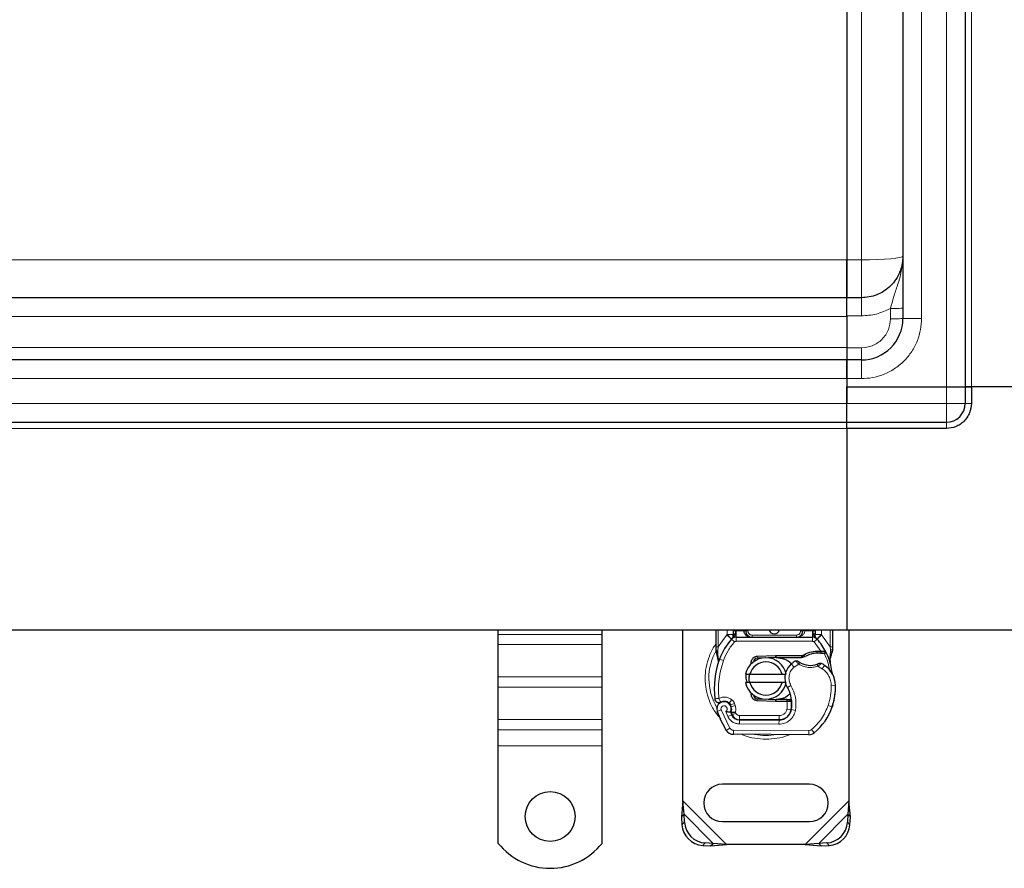
# Model space of a CAD drawing. Units: millimetres. Extents: x 0 to 420, y 0 to 297.
# Drawn here: x 261 to 279, y 152 to 168 of the extents above; entities that cross this region are included whole.
import ezdxf

# ---------------------------------------------------------------- set-up
doc = ezdxf.new("R2010")
doc.units = ezdxf.units.MM

msp = doc.modelspace()

# ---------------------------------------------------------------- linework, layer by layer
at = {"color": 8, "linetype": 'Continuous', "lineweight": 18}
for p, q in [((278.31705, 182.64759), (278.31705, 160.87836)), ((278.77859, 160.87836), (278.77859, 182.64759)), ((277.85552, 181.37836), (277.85552, 162.14759)), ((276.74013, 163.23439), (276.74013, 171.74286)), ((276.4709, 163.2344), (162.12475, 163.2344)), ((276.4709, 163.23439), (276.74013, 163.23439)), ((276.74013, 163.23439), (276.74013, 162.53221)), ((277.27859, 162.14155), (277.27859, 162.3337)), ((162.12475, 162.18605), (276.4709, 162.18605)), ((276.74013, 162.19511), (276.4709, 162.19511)), ((277.85552, 162.14759), (277.50936, 162.14759)), ((276.4709, 161.60913), (162.12475, 161.60913)), ((276.4709, 161.60309), (276.74013, 161.60309)), ((276.74013, 161.03221), (276.74013, 161.37836)), ((162.12475, 161.03221), (276.4709, 161.03221)), ((276.74013, 161.03221), (276.4709, 161.03221)), ((278.31705, 160.57067), (278.31705, 160.87836)), ((276.4709, 160.57067), (162.12475, 160.57067)), ((276.4709, 160.57067), (278.31705, 160.57067)), ((278.31705, 160.22451), (278.31705, 160.57067)), ((278.31705, 160.57067), (278.66321, 160.57067)), ((278.66321, 160.57067), (278.77859, 160.57067)), ((162.12475, 160.10913), (276.4709, 160.10913)), ((278.31705, 160.10913), (278.31705, 160.22451)), ((271.93244, 156.29144), (270.00936, 156.29144)), ((274.08628, 156.06034), (274.08628, 156.37836)), ((274.08628, 156.06034), (274.24613, 156.28051)), ((274.24613, 156.28051), (274.25177, 156.28644)), ((274.24613, 156.28051), (274.33116, 156.20251)), ((274.25177, 156.28644), (274.25177, 156.37836)), ((274.40561, 156.37836), (274.40561, 156.35504)), ((274.40561, 156.35504), (274.41619, 156.35528)), ((274.41619, 156.2399), (274.41619, 156.35528)), ((274.41619, 156.35528), (274.55946, 156.35528)), ((274.41619, 156.2399), (274.41619, 156.16297)), ((274.55946, 156.35528), (274.55946, 156.37836)), ((274.59792, 156.35528), (274.63638, 156.35528)), ((274.63638, 156.37836), (274.63638, 156.35528)), ((274.71331, 156.27836), (274.71331, 156.2399)), ((274.71331, 156.27836), (275.53619, 156.27836)), ((275.53619, 156.2399), (275.53619, 156.27836)), ((275.61311, 156.35528), (275.61311, 156.37836)), ((275.61311, 156.35528), (275.65157, 156.35528)), ((275.69003, 156.37836), (275.69003, 156.35528)), ((275.69003, 156.35528), (275.83331, 156.35528)), ((275.83331, 156.35528), (275.83331, 156.2399)), ((275.83331, 156.35528), (275.84388, 156.35504)), ((275.83331, 156.16297), (275.83331, 156.2399)), ((275.84388, 156.35504), (275.84388, 156.37836)), ((275.91833, 156.20251), (276.00336, 156.28051)), ((275.99773, 156.37836), (275.99773, 156.28644)), ((275.99773, 156.28644), (276.00336, 156.28051)), ((276.00336, 156.28051), (276.16321, 156.06034)), ((276.16321, 156.37836), (276.16321, 156.06034)), ((270.00936, 156.10107), (271.93244, 156.10107)), ((274.07851, 155.9899), (274.08628, 156.06034)), ((274.38784, 156.15051), (274.33116, 156.20251)), ((274.41619, 156.16297), (275.83331, 156.16297)), ((275.91833, 156.20251), (275.86165, 156.15051)), ((275.98581, 155.98301), (275.86165, 156.15051)), ((276.16321, 156.06034), (276.16958, 156.00301)), ((274.07851, 155.9899), (274.07759, 155.97207)), ((274.07846, 155.95508), (274.07759, 155.97207)), ((274.07846, 155.95508), (274.08663, 155.84154)), ((274.80967, 155.88763), (274.81121, 155.84919)), ((275.14767, 155.86266), (275.14613, 155.90109)), ((275.16321, 155.90144), (275.16321, 155.86297)), ((275.91884, 155.94459), (275.91776, 155.98304)), ((275.98581, 155.98301), (275.9847, 155.94457)), ((276.00974, 155.98199), (276.00786, 155.94367)), ((276.1554, 155.85843), (276.16948, 155.97481)), ((276.16958, 156.00301), (276.16948, 155.97481)), ((274.10941, 155.83348), (274.08663, 155.84154)), ((274.18194, 155.80784), (274.10941, 155.83348)), ((275.49107, 155.68537), (275.44073, 155.74354)), ((275.57858, 155.73858), (275.49107, 155.68537)), ((276.01508, 155.65417), (275.93408, 155.70089)), ((276.05846, 155.71769), (276.01508, 155.65417)), ((270.00936, 155.50274), (271.93244, 155.50274)), ((275.43428, 155.34689), (275.36771, 155.30834)), ((276.25957, 155.34716), (276.18266, 155.34539)), ((276.25951, 155.34952), (276.26021, 155.34954)), ((270.00936, 155.31237), (271.93244, 155.31237)), ((274.33914, 155.07878), (274.29115, 155.01866)), ((274.31601, 154.98325), (274.38886, 155.00795)), ((274.32789, 154.94822), (274.40074, 154.97292)), ((274.40074, 154.97292), (274.38886, 155.00795)), ((274.81121, 155.09983), (274.80967, 155.0614)), ((275.14613, 155.04793), (275.14767, 155.08636)), ((275.16321, 155.08605), (275.16321, 155.04759)), ((275.36052, 155.04759), (275.36052, 155.08605)), ((275.36124, 154.90832), (275.36577, 155.04759)), ((275.36577, 155.04759), (275.36322, 155.08605)), ((275.45049, 155.00913), (275.44514, 155.00913)), ((276.12511, 154.97247), (276.1979, 154.9476)), ((276.21093, 154.98204), (276.20922, 154.98256)), ((274.14026, 154.89039), (274.06773, 154.86477)), ((274.14026, 154.89039), (274.30179, 154.55291)), ((274.22519, 154.86065), (274.26378, 154.76995)), ((274.26378, 154.76995), (274.33365, 154.80212)), ((274.34328, 154.79969), (274.41339, 154.83133)), ((274.41339, 154.83133), (274.40594, 154.84783)), ((274.4835, 154.78605), (275.21705, 154.78605)), ((274.4835, 154.78605), (274.4835, 154.70913)), ((275.21705, 154.70913), (275.21705, 154.78605)), ((275.36124, 154.90832), (275.43713, 154.89575)), ((275.39042, 154.78605), (275.38558, 154.78605)), ((275.51758, 154.88333), (275.44176, 154.89629)), ((271.93244, 154.71405), (270.00936, 154.71405)), ((274.47916, 154.63122), (274.47955, 154.70815)), ((274.47916, 154.63122), (275.21272, 154.62747)), ((275.21311, 154.7044), (275.21272, 154.62747)), ((270.00936, 154.52367), (271.93244, 154.52367)), ((274.23634, 154.51249), (274.30179, 154.55291)), ((274.36684, 154.51641), (274.36645, 154.43949)), ((274.36684, 154.51641), (275.76876, 154.50924)), ((275.76837, 154.43232), (275.76876, 154.50924)), ((275.81835, 154.52703), (275.86754, 154.4679)), ((270.00936, 154.22451), (271.93244, 154.22451)), ((274.24099, 152.39759), (273.43244, 153.20614)), ((276.50936, 153.20614), (275.70081, 152.39759)), ((273.99101, 152.4177), (273.45254, 152.95616)), ((276.48926, 152.95616), (275.95079, 152.4177)), ((273.41378, 152.76354), (273.45975, 152.80952)), ((276.48205, 152.80952), (276.52802, 152.76354)), ((273.84437, 152.4249), (273.79839, 152.37893)), ((276.14341, 152.37893), (276.09743, 152.4249))]:
    msp.add_line(p, q, dxfattribs=at)
at = {"color": 7, "linetype": 'Continuous', "lineweight": 25}
for p, q in [((278.66321, 182.64759), (278.66321, 160.87836)), ((277.50936, 181.37836), (277.50936, 162.14759)), ((276.4709, 171.74286), (276.4709, 163.23439)), ((276.4709, 163.23439), (276.4709, 162.53221)), ((276.4709, 162.53221), (162.12475, 162.53221)), ((276.74013, 162.53221), (276.4709, 162.53221)), ((276.4709, 162.18605), (276.4709, 162.53221)), ((276.4709, 162.18605), (276.4709, 161.67212)), ((276.4709, 161.67212), (276.4709, 161.60309)), ((276.4709, 161.60309), (276.4709, 161.37836)), ((276.4709, 161.37836), (162.12475, 161.37836)), ((276.4709, 161.37836), (276.4709, 161.03221)), ((276.74013, 161.37836), (276.4709, 161.37836)), ((276.4709, 161.03221), (276.4709, 161.37836)), ((276.4709, 161.03221), (276.4709, 160.87836)), ((276.4709, 161.03221), (276.4709, 160.57067)), ((276.4709, 160.57067), (276.4709, 160.87836)), ((276.4709, 160.87836), (278.31705, 160.87836)), ((276.4709, 160.87836), (278.31705, 160.87836)), ((278.31705, 160.87836), (278.66321, 160.87836)), ((278.31705, 160.87836), (278.66321, 160.87836)), ((278.66321, 160.87836), (278.66321, 160.57067)), ((278.66321, 160.87836), (278.77859, 160.87836)), ((278.77859, 160.87836), (278.66321, 160.87836)), ((282.50936, 160.87836), (278.77859, 160.87836)), ((278.77859, 160.87836), (278.77859, 160.57067)), ((282.50936, 160.87836), (278.77859, 160.87836)), ((276.4709, 160.22451), (276.4709, 160.57067)), ((276.4709, 160.22451), (276.4709, 160.57067)), ((162.12475, 160.22451), (276.4709, 160.22451)), ((276.4709, 160.22451), (278.31705, 160.22451)), ((276.4709, 160.10913), (276.4709, 160.22451)), ((276.4709, 160.10913), (276.4709, 160.22451)), ((276.4709, 160.10913), (276.4709, 156.37836)), ((278.31705, 160.10913), (276.4709, 160.10913)), ((276.4709, 160.10913), (276.4709, 156.37836)), ((162.12475, 156.37836), (276.4709, 156.37836)), ((270.00936, 156.29144), (270.00936, 156.37836)), ((270.00936, 156.10107), (270.00936, 156.29144)), ((271.93244, 156.29144), (271.93244, 156.37836)), ((271.93244, 156.10107), (271.93244, 156.29144)), ((273.43244, 153.20614), (273.43244, 156.37836)), ((274.04782, 156.06034), (274.04782, 156.37836)), ((274.36715, 156.37836), (274.36715, 156.35504)), ((274.41619, 156.2399), (275.83331, 156.2399)), ((274.59792, 156.35528), (274.59792, 156.37836)), ((275.65157, 156.37836), (275.65157, 156.35528)), ((275.88234, 156.35504), (275.88234, 156.37836)), ((276.20167, 156.37836), (276.20167, 156.06034)), ((276.4709, 156.37836), (281.74013, 156.37836)), ((276.50936, 156.37836), (276.50936, 153.20614)), ((270.00936, 155.50274), (270.00936, 156.10107)), ((271.93244, 155.50274), (271.93244, 156.10107)), ((274.04782, 155.98607), (274.04782, 156.06034)), ((274.33398, 156.20548), (274.33584, 156.20736)), ((275.91365, 156.20736), (275.91552, 156.20548)), ((276.20167, 156.06034), (276.20167, 155.99979)), ((274.04782, 155.98607), (274.04946, 155.96211)), ((274.04946, 155.96211), (274.05393, 155.93948)), ((274.04966, 155.96333), (274.05349, 155.94138)), ((274.05393, 155.93948), (274.07868, 155.82159)), ((274.80967, 155.88763), (275.14613, 155.90109)), ((275.14613, 155.90109), (275.16321, 155.90144)), ((275.16321, 155.90144), (275.6567, 155.90144)), ((275.62991, 155.86297), (275.6567, 155.90144)), ((275.62991, 155.86297), (275.70095, 155.88343)), ((275.70095, 155.88343), (275.6567, 155.90144)), ((275.91776, 155.98304), (275.98581, 155.98301)), ((275.9847, 155.94457), (276.00786, 155.94367)), ((275.98581, 155.98301), (276.00974, 155.98199)), ((276.08082, 155.97019), (276.05968, 155.93997)), ((276.20167, 155.99979), (276.19643, 155.95997)), ((274.08663, 155.84154), (274.08429, 155.76056)), ((274.08538, 155.76023), (274.08429, 155.76056)), ((274.67025, 155.70813), (274.69983, 155.75775)), ((274.90146, 155.85281), (274.81121, 155.84919)), ((275.14767, 155.86266), (275.00988, 155.85715)), ((275.16321, 155.86297), (275.62991, 155.86297)), ((276.1554, 155.85843), (276.16383, 155.75747)), ((276.16236, 155.76312), (276.16373, 155.75785)), ((276.16379, 155.77762), (276.16367, 155.83771)), ((274.59406, 155.55144), (274.67298, 155.55144)), ((274.67298, 155.55144), (275.26882, 155.55144)), ((275.26882, 155.55144), (275.34774, 155.55144)), ((270.00936, 155.31237), (270.00936, 155.50274)), ((271.93244, 155.31237), (271.93244, 155.50274)), ((274.67298, 155.39759), (274.59406, 155.39759)), ((275.26882, 155.39759), (274.67298, 155.39759)), ((275.34774, 155.39759), (275.26882, 155.39759)), ((270.00936, 154.71405), (270.00936, 155.31237)), ((271.93244, 154.71405), (271.93244, 155.31237)), ((274.74415, 155.14511), (274.7534, 155.12969)), ((274.32789, 154.94822), (274.31601, 154.98325)), ((275.14613, 155.04793), (274.80967, 155.0614)), ((274.81121, 155.09983), (274.90146, 155.09622)), ((275.00988, 155.09188), (275.14767, 155.08636)), ((275.16321, 155.04759), (275.14613, 155.04793)), ((275.36052, 155.08605), (275.16321, 155.08605)), ((275.36052, 155.04759), (275.16321, 155.04759)), ((275.36322, 155.08605), (275.36052, 155.08605)), ((275.36577, 155.04759), (275.36052, 155.04759)), ((275.443, 155.04786), (275.39999, 155.08605)), ((275.39999, 155.08605), (275.4445, 155.08605)), ((276.21093, 154.98204), (276.19456, 154.93799)), ((274.34328, 154.79969), (274.32754, 154.83455)), ((270.00936, 154.52367), (270.00936, 154.71405)), ((271.93244, 154.52367), (271.93244, 154.71405)), ((274.47955, 154.70815), (275.21311, 154.7044)), ((275.21705, 154.70913), (274.4835, 154.70913)), ((275.2608, 154.70913), (275.21705, 154.70913)), ((270.00936, 154.22451), (270.00936, 154.52367)), ((271.93244, 154.22451), (271.93244, 154.52367)), ((275.76837, 154.43232), (274.36645, 154.43949)), ((270.00936, 152.41778), (270.00936, 154.22451)), ((271.93244, 152.41778), (271.93244, 154.22451)), ((275.77859, 153.51297), (274.16321, 153.51297)), ((273.43244, 153.20614), (273.40657, 152.91018)), ((273.45254, 152.95616), (273.43244, 153.20614)), ((276.50936, 153.20614), (276.48926, 152.95616)), ((276.53523, 152.91018), (276.50936, 153.20614)), ((273.45254, 152.95616), (273.40657, 152.91018)), ((273.45975, 152.80952), (273.45254, 152.95616)), ((276.48926, 152.95616), (276.48205, 152.80952)), ((276.53523, 152.91018), (276.48926, 152.95616)), ((273.40657, 152.91018), (273.41378, 152.76354)), ((274.16321, 152.82067), (275.77859, 152.82067)), ((276.52802, 152.76354), (276.53523, 152.91018)), ((273.99101, 152.4177), (273.84437, 152.4249)), ((273.94503, 152.37172), (273.99101, 152.4177)), ((274.24099, 152.39759), (273.99101, 152.4177)), ((275.95079, 152.4177), (275.70081, 152.39759)), ((276.09743, 152.4249), (275.95079, 152.4177)), ((275.95079, 152.4177), (275.99677, 152.37172)), ((273.79839, 152.37893), (273.94503, 152.37172)), ((273.94503, 152.37172), (274.24099, 152.39759)), ((275.70081, 152.39759), (274.24099, 152.39759)), ((275.70081, 152.39759), (275.99677, 152.37172)), ((275.99677, 152.37172), (276.14341, 152.37893))]:
    msp.add_line(p, q, dxfattribs=at)
at = {"color": 8, "linetype": 'Continuous', "lineweight": 18, "flags": 128}
msp.add_lwpolyline([(276.74013, 163.23439), (276.8902, 163.23568), (277.0345, 163.2395), (277.16749, 163.24569), (277.28406, 163.25403), (277.37972, 163.26419), (277.45081, 163.27578), (277.49458, 163.28836), (277.50936, 163.30144)], dxfattribs=at)
at = {"color": 7, "linetype": 'Continuous', "lineweight": 25, "flags": 128}
msp.add_lwpolyline([(275.36771, 155.30834), (275.34235, 155.36242), (275.34042, 155.36781)], dxfattribs=at)
at = {"color": 7, "linetype": 'Continuous', "lineweight": 25}
msp.add_circle((270.9709, 152.91682), 0.46154, dxfattribs=at)
for centre, radius, start, end in [((57.22372, 162.8833), 219.24746, 359.908248, 0.091752), ((276.74013, 162.14759), 0.76923, 270, 0), ((278.31705, 160.57067), 0.34615, 270, 360), ((274.41619, 156.12451), 0.11538, 90, 137.468146), ((274.71331, 156.35528), 0.11538, 201.280819, 233.854605), ((275.12475, 156.39759), 0.09615, 191.536959, 348.463041), ((275.83331, 156.12451), 0.11538, 42.531854, 90), ((275.12475, 155.47451), 1.07692, 137.468146, 160.528995), ((275.12475, 155.47451), 1.07692, 27.404614, 42.531854), ((275.9319, 155.47939), 0.46538, 91.608611, 119.753211), ((275.95134, 154.78736), 1.15769, 88.348676, 91.608611), ((275.12475, 155.47451), 1.07692, 15.233118, 27.404614), ((275.70494, 155.26939), 1.69231, 160.528995, 185.82991), ((274.9709, 155.47451), 0.38462, 11.536959, 168.463041), ((274.9709, 155.47451), 0.30769, 14.477512, 165.522488), ((274.81429, 155.77233), 0.07692, 92.292443, 173.953228), ((275.16321, 155.47451), 0.38846, 90, 92.292443), ((275.66726, 155.4818), 0.34615, 130.876551, 161.972492), ((275.69243, 155.45272), 0.38462, 115.976067, 130.876551), ((275.7972, 156.10527), 0.38846, 239.197194, 288.699754), ((275.66799, 155.146), 0.69231, 55.666265, 61.386957), ((275.79815, 155.33656), 0.46154, 1.315727, 55.666265), ((275.12475, 155.47451), 1.07692, 7.172778, 15.233118), ((275.66726, 155.4818), 0.34615, 168.313017, 194.382683), ((275.79886, 155.33659), 0.46154, 1.608611, 25.790229), ((274.9709, 155.47451), 0.38462, 191.536959, 348.463041), ((274.9709, 155.47451), 0.30769, 194.477512, 345.522488), ((275.10603, 155.32067), 1.15385, 341.135988, 1.315727), ((275.10682, 155.31715), 1.15385, 343.116259, 1.608611), ((274.81429, 155.17669), 0.07692, 186.046783, 267.707557), ((274.83517, 154.99996), 0.61538, 350.301544, 30.074294), ((274.19466, 154.9096), 0.13462, 332.273526, 199.454179), ((274.19757, 154.90144), 0.15, 51.398791, 116.051743), ((274.24316, 154.95855), 0.07692, 18.730206, 51.398791), ((275.16321, 155.47451), 0.38846, 267.707557, 270), ((274.83761, 154.99506), 0.60769, 350.594428, 4.984532), ((275.79398, 155.47451), 1.83077, 199.454179, 211.700174), ((275.79398, 155.47451), 1.60769, 202.975359, 204.723179), ((274.19012, 154.90151), 0.14547, 340.068623, 18.730206), ((274.48038, 154.86968), 0.16154, 204.723179, 269.707116), ((274.4835, 154.86297), 0.15385, 204.291063, 270), ((275.21429, 154.93516), 0.23077, 269.707116, 350.301544), ((275.21705, 154.93221), 0.22308, 270, 350.594428), ((275.17882, 155.2958), 1.07692, 309.75692, 341.135988), ((274.36724, 154.59333), 0.15385, 211.700174, 269.707116), ((275.76915, 154.58617), 0.15385, 269.707116, 309.75692), ((274.16321, 153.16682), 0.34615, 90, 270), ((275.77859, 153.16682), 0.34615, 270, 90), ((273.87074, 152.83589), 0.41183, 183.671152, 266.328848), ((276.07106, 152.83589), 0.41183, 273.671152, 356.328848), ((273.82476, 152.78991), 0.41183, 183.671152, 266.328848), ((276.11704, 152.78991), 0.41183, 273.671152, 356.328848), ((270.9709, 153.18605), 1.23077, 218.624833, 321.375167)]:
    msp.add_arc(centre, radius, start, end, dxfattribs=at)
at = {"color": 8, "linetype": 'Continuous', "lineweight": 18}
for centre, radius, start, end in [((274.9709, 155.47451), 1.05822, 149.781695, 210.808146), ((274.9709, 155.47451), 1.05822, 258.517405, 280.896826), ((275.76915, 154.58617), 0.07692, 269.707116, 309.75692)]:
    msp.add_arc(centre, radius, start, end, dxfattribs=at)
at = {"color": 7, "linetype": 'Continuous', "lineweight": 25}
for points, knots in [([(276.4709, 162.41682), (276.47101, 162.42026), (276.47124, 162.42697), (276.47162, 162.4784), (276.47195, 162.55216), (276.47217, 162.63492), (276.47231, 162.71497), (276.47242, 162.80826), (276.47247, 162.93004), (276.47245, 163.07843), (276.47245, 163.1773), (276.47245, 163.22434)], [0, 0, 0, 0, 0.13556707, 0.2641005, 0.38559683, 0.50006876, 0.57226578, 0.64170301, 0.77214426, 0.8915791, 1, 1, 1, 1]), ([(277.50936, 163.30144), (277.50835, 163.27129), (277.50646, 163.21498), (277.49278, 163.13752), (277.47558, 163.07323), (277.44362, 162.98338), (277.39727, 162.89524), (277.33458, 162.81134), (277.26589, 162.73585), (277.16633, 162.65468), (277.02997, 162.5839), (276.88634, 162.54019), (276.78841, 162.53484), (276.74013, 162.53221)], [0, 0, 0, 0, 0.07492458, 0.13994396, 0.19505423, 0.24025209, 0.37694758, 0.44032152, 0.50031367, 0.63037111, 0.75700157, 0.88020955, 1, 1, 1, 1]), ([(278.77859, 160.57067), (278.77243, 160.51261), (278.76294, 160.42329), (278.70539, 160.31584), (278.64582, 160.2419), (278.57188, 160.18233), (278.46443, 160.12478), (278.37511, 160.11529), (278.31705, 160.10913)], [0, 0, 0, 0, 0.23945684, 0.36836066, 0.5, 0.63163934, 0.76054316, 1, 1, 1, 1]), ([(274.33398, 156.20548), (274.3505, 156.22004), (274.37426, 156.24097), (274.396, 156.26938), (274.40301, 156.28801), (274.404, 156.29836), (274.4045, 156.30353)], [0, 0, 0, 0, 0.54328916, 0.78124367, 0.89067037, 1, 1, 1, 1]), ([(274.33398, 156.20548), (274.34143, 156.21428), (274.35263, 156.22752), (274.36469, 156.25633), (274.36638, 156.27704), (274.36715, 156.28644)], [0, 0, 0, 0, 0.51988546, 0.78201276, 1, 1, 1, 1]), ([(274.36715, 156.28644), (274.36715, 156.29741), (274.36715, 156.31935), (274.36715, 156.34314), (274.36715, 156.35504)], [0, 0, 0, 0, 0.500005181, 1, 1, 1, 1]), ([(274.55946, 156.35528), (274.56001, 156.34801), (274.56115, 156.33294), (274.57016, 156.31116), (274.58463, 156.29056), (274.61258, 156.26539), (274.65654, 156.24435), (274.69428, 156.24139), (274.71331, 156.2399)], [0, 0, 0, 0, 0.088885059, 0.184089089, 0.294282606, 0.422539076, 0.708870203, 1, 1, 1, 1]), ([(274.59792, 156.35528), (274.59833, 156.34801), (274.59918, 156.33294), (274.60595, 156.31116), (274.61678, 156.29056), (274.63778, 156.26539), (274.67073, 156.24435), (274.69903, 156.24139), (274.71331, 156.2399)], [0, 0, 0, 0, 0.088888608, 0.184089252, 0.294291963, 0.422539183, 0.708870257, 1, 1, 1, 1]), ([(275.53619, 156.2399), (275.55046, 156.24139), (275.57877, 156.24435), (275.61171, 156.26539), (275.63272, 156.29056), (275.64354, 156.31116), (275.65031, 156.33294), (275.65116, 156.34801), (275.65157, 156.35528)], [0, 0, 0, 0, 0.2911298, 0.57746092, 0.70571739, 0.81591091, 0.91111494, 1, 1, 1, 1]), ([(275.845, 156.30353), (275.84549, 156.29836), (275.84648, 156.28801), (275.8535, 156.26939), (275.87523, 156.24097), (275.89899, 156.22004), (275.91552, 156.20548)], [0, 0, 0, 0, 0.10931953, 0.21875493, 0.45670951, 1, 1, 1, 1]), ([(275.88234, 156.35504), (275.88234, 156.34314), (275.88234, 156.31935), (275.88234, 156.29741), (275.88234, 156.28644)], [0, 0, 0, 0, 0.49999482, 1, 1, 1, 1]), ([(275.91552, 156.20548), (275.90807, 156.21428), (275.89686, 156.22752), (275.88481, 156.25633), (275.88311, 156.27704), (275.88234, 156.28644)], [0, 0, 0, 0, 0.51988806, 0.78201051, 1, 1, 1, 1]), ([(276.00786, 155.94367), (276.01476, 155.9433), (276.02815, 155.94257), (276.04288, 155.94144), (276.05173, 155.94069), (276.05627, 155.94029), (276.05915, 155.94002), (276.0595, 155.93999), (276.05968, 155.93997)], [0, 0, 0, 0, 0.291259816, 0.565445868, 0.687924324, 0.802833719, 0.903329751, 1, 1, 1, 1]), ([(276.00974, 155.98199), (276.02018, 155.98109), (276.04009, 155.97936), (276.06291, 155.97512), (276.07794, 155.97115), (276.0799, 155.97049), (276.08082, 155.97019)], [0, 0, 0, 0, 0.29495325, 0.56260644, 0.79610027, 1, 1, 1, 1]), ([(276.16367, 155.83771), (276.16871, 155.85651), (276.1788, 155.89419), (276.19054, 155.93801), (276.19643, 155.95997)], [0, 0, 0, 0, 0.498914254, 1, 1, 1, 1]), ([(274.07868, 155.82159), (274.08145, 155.80512), (274.08455, 155.78675), (274.08457, 155.7721), (274.08458, 155.77058)], [0, 0, 0, 0, 0.89612606, 1, 1, 1, 1]), ([(275.16321, 155.86297), (275.213, 155.85639), (275.31259, 155.84322), (275.41128, 155.78969), (275.44023, 155.74572), (275.44138, 155.74397)], [0, 0, 0, 0, 0.48984184, 0.97968369, 1, 1, 1, 1]), ([(275.56392, 155.79466), (275.56406, 155.79455), (275.56434, 155.79434), (275.56655, 155.7927), (275.56991, 155.79024), (275.5758, 155.78605), (275.58528, 155.77957), (275.59396, 155.77425), (275.59828, 155.77161)], [0, 0, 0, 0, 0.13150251, 0.26198675, 0.38814904, 0.51596954, 0.75966272, 1, 1, 1, 1]), ([(275.96455, 155.75471), (275.96435, 155.75461), (275.96397, 155.75443), (275.96091, 155.75299), (275.9564, 155.75091), (275.9488, 155.74757), (275.93708, 155.74272), (275.92685, 155.73912), (275.92175, 155.73732)], [0, 0, 0, 0, 0.13168211, 0.26196775, 0.38667619, 0.51474573, 0.75773536, 1, 1, 1, 1]), ([(274.62617, 155.39759), (274.61425, 155.42998), (274.59554, 155.4808), (274.60805, 155.53264), (274.61258, 155.55144)], [0, 0, 0, 0, 0.63733762, 1, 1, 1, 1]), ([(274.66805, 155.55431), (274.6603, 155.52972), (274.64358, 155.47675), (274.65909, 155.42317), (274.66741, 155.39446)], [0, 0, 0, 0, 0.46409578, 1, 1, 1, 1]), ([(276.21442, 155.53739), (276.21314, 155.54014), (276.2104, 155.54597), (276.20586, 155.55716), (276.20149, 155.56977), (276.1976, 155.58411), (276.19479, 155.59791), (276.19374, 155.60541), (276.19324, 155.60898)], [0, 0, 0, 0, 0.10537514, 0.22393283, 0.47090146, 0.73612363, 0.87462047, 1, 1, 1, 1]), ([(275.4104, 155.18146), (275.37885, 155.15639), (275.30694, 155.09925), (275.21488, 155.0908), (275.16321, 155.08605)], [0, 0, 0, 0, 0.43878669, 1, 1, 1, 1]), ([(274.05151, 155.04395), (274.04752, 155.04727), (274.03993, 155.05358), (274.0348, 155.06175), (274.03236, 155.06562)], [0, 0, 0, 0, 0.52531656, 1, 1, 1, 1]), ([(275.36322, 155.08605), (275.36814, 155.08605), (275.37792, 155.08605), (275.39001, 155.08605), (275.39837, 155.08605), (275.39945, 155.08605), (275.39999, 155.08605)], [0, 0, 0, 0, 0.25437884, 0.50575552, 0.75380421, 1, 1, 1, 1]), ([(275.443, 155.04786), (275.44186, 155.04785), (275.44015, 155.04785), (275.43003, 155.04779), (275.41736, 155.04772), (275.4005, 155.04767), (275.38148, 155.04761), (275.37108, 155.0476), (275.36577, 155.04759)], [0, 0, 0, 0, 0.2512887, 0.37867986, 0.50685575, 0.74190284, 0.86819715, 1, 1, 1, 1]), ([(274.31382, 154.84697), (274.31345, 154.84699), (274.31273, 154.84703), (274.3069, 154.84729), (274.29791, 154.84783), (274.28206, 154.84915), (274.25712, 154.85193), (274.23585, 154.85774), (274.22519, 154.86065)], [0, 0, 0, 0, 0.12313975, 0.24444056, 0.37500205, 0.49964619, 0.74932317, 1, 1, 1, 1])]:
    msp.add_open_spline(points, degree=3, knots=knots, dxfattribs=at)
at = {"color": 8, "linetype": 'Continuous', "lineweight": 18}
for points, knots in [([(277.27859, 162.3337), (277.29774, 162.40463), (277.33875, 162.55659), (277.41628, 162.7792), (277.49146, 163.02705), (277.50324, 163.20756), (277.50936, 163.30144)], [0, 0, 0, 0, 0.20653441, 0.44244615, 0.71002434, 1, 1, 1, 1]), ([(277.27859, 162.3337), (277.19324, 162.29355), (277.02253, 162.21327), (276.83426, 162.20117), (276.74013, 162.19511)], [0, 0, 0, 0, 0.50001031, 1, 1, 1, 1]), ([(277.85552, 162.14759), (277.8519, 162.07956), (277.84444, 161.93943), (277.78239, 161.73155), (277.67949, 161.53164), (277.53441, 161.35331), (277.35608, 161.20823), (277.15617, 161.10533), (276.94829, 161.04328), (276.80816, 161.03582), (276.74013, 161.03221)], [0, 0, 0, 0, 0.11651603, 0.24001133, 0.36864081, 0.5, 0.63135919, 0.75998867, 0.88348397, 1, 1, 1, 1]), ([(276.74013, 161.60309), (276.80787, 161.61028), (276.91207, 161.62135), (277.03743, 161.68849), (277.1237, 161.75799), (277.19319, 161.84425), (277.26034, 161.96962), (277.2714, 162.07381), (277.27859, 162.14155)], [0, 0, 0, 0, 0.23941869, 0.36830976, 0.49994448, 0.63158845, 0.760505, 1, 1, 1, 1]), ([(274.4045, 156.30353), (274.40205, 156.30343), (274.39716, 156.30322), (274.38792, 156.30169), (274.37778, 156.29846), (274.3708, 156.29386), (274.36763, 156.28971), (274.36731, 156.28753), (274.36715, 156.28644)], [0, 0, 0, 0, 0.12522915, 0.25000894, 0.5, 0.74999106, 0.87477085, 1, 1, 1, 1]), ([(274.4045, 156.30353), (274.40471, 156.31142), (274.40517, 156.32787), (274.40546, 156.34574), (274.40561, 156.35504)], [0, 0, 0, 0, 0.47968637, 1, 1, 1, 1]), ([(274.63638, 156.35528), (274.63742, 156.34561), (274.63901, 156.33068), (274.64859, 156.31275), (274.65852, 156.30052), (274.67076, 156.29057), (274.68869, 156.28099), (274.70363, 156.27939), (274.71331, 156.27836)], [0, 0, 0, 0, 0.23944295, 0.36955024, 0.49999985, 0.63010729, 0.76055705, 1, 1, 1, 1]), ([(275.53619, 156.2399), (275.55521, 156.24139), (275.59295, 156.24435), (275.63691, 156.26539), (275.66486, 156.29056), (275.67934, 156.31116), (275.68834, 156.33294), (275.68948, 156.34801), (275.69003, 156.35528)], [0, 0, 0, 0, 0.29112974, 0.57746082, 0.70570804, 0.81591075, 0.91111139, 1, 1, 1, 1]), ([(275.53619, 156.27836), (275.54586, 156.27939), (275.56079, 156.28099), (275.57872, 156.29056), (275.59095, 156.3005), (275.6009, 156.31274), (275.61048, 156.33067), (275.61208, 156.34561), (275.61311, 156.35528)], [0, 0, 0, 0, 0.23944295, 0.36955024, 0.49999985, 0.63010729, 0.76055705, 1, 1, 1, 1]), ([(275.845, 156.30353), (275.84478, 156.31142), (275.84433, 156.32787), (275.84403, 156.34574), (275.84388, 156.35504)], [0, 0, 0, 0, 0.47968637, 1, 1, 1, 1]), ([(275.845, 156.30353), (275.84992, 156.30321), (275.85976, 156.30257), (275.87211, 156.29863), (275.88061, 156.29303), (275.88176, 156.28864), (275.88234, 156.28644)], [0, 0, 0, 0, 0.250163193, 0.5, 0.749836807, 1, 1, 1, 1]), ([(274.04782, 156.11767), (274.0407, 156.10911), (273.98504, 156.0422), (273.91849, 155.89362), (273.85537, 155.68542), (273.83678, 155.47445), (273.8557, 155.26388), (273.91707, 155.05438), (274.00926, 154.86746), (274.09731, 154.76702), (274.13521, 154.72378)], [0, 0, 0, 0, 0.02211025, 0.17284207, 0.31755751, 0.45409443, 0.59063136, 0.73534679, 0.88607862, 1, 1, 1, 1]), ([(274.07851, 155.9899), (274.07381, 155.98975), (274.06443, 155.98943), (274.0546, 155.98841), (274.04887, 155.98725), (274.04817, 155.98646), (274.04782, 155.98607)], [0, 0, 0, 0, 0.27984962, 0.5593252, 0.77962831, 1, 1, 1, 1]), ([(274.07759, 155.97207), (274.07299, 155.97119), (274.0638, 155.96944), (274.05463, 155.96655), (274.04968, 155.96402), (274.04954, 155.96274), (274.04946, 155.96211)], [0, 0, 0, 0, 0.2798496, 0.55931026, 0.77961951, 1, 1, 1, 1]), ([(274.07846, 155.95508), (274.07404, 155.95355), (274.06519, 155.9505), (274.05696, 155.94588), (274.05308, 155.94208), (274.05365, 155.94035), (274.05393, 155.93948)], [0, 0, 0, 0, 0.279849314, 0.559288339, 0.779606741, 1, 1, 1, 1]), ([(276.19643, 155.95997), (276.19623, 155.9609), (276.19583, 155.96276), (276.19007, 155.96663), (276.18117, 155.97084), (276.17338, 155.97349), (276.16948, 155.97481)], [0, 0, 0, 0, 0.2500914, 0.5, 0.7499086, 1, 1, 1, 1]), ([(276.20167, 155.99979), (276.20108, 156.00022), (276.1999, 156.00107), (276.19163, 156.00208), (276.18112, 156.00275), (276.17343, 156.00292), (276.16958, 156.00301)], [0, 0, 0, 0, 0.27984721, 0.5592831, 0.77960447, 1, 1, 1, 1]), ([(274.08663, 155.84154), (274.08472, 155.83996), (274.0809, 155.83681), (274.07786, 155.83159), (274.07674, 155.82636), (274.07803, 155.82318), (274.07868, 155.82159)], [0, 0, 0, 0, 0.24987555, 0.5, 0.75012445, 1, 1, 1, 1]), ([(275.57858, 155.73858), (275.57174, 155.74602), (275.55837, 155.76057), (275.54343, 155.77691), (275.53398, 155.78736), (275.52834, 155.79361), (275.52467, 155.7977), (275.52421, 155.79822), (275.52397, 155.79848)], [0, 0, 0, 0, 0.24374069, 0.47621671, 0.60680778, 0.73738972, 0.86831021, 1, 1, 1, 1]), ([(275.93408, 155.70089), (275.90469, 155.69292), (275.84523, 155.67678), (275.75188, 155.67777), (275.6604, 155.69637), (275.60564, 155.72462), (275.57858, 155.73858)], [0, 0, 0, 0, 0.24706129, 0.5, 0.75293871, 1, 1, 1, 1]), ([(275.99953, 155.75376), (275.99925, 155.75352), (275.99867, 155.75303), (275.99409, 155.74914), (275.98699, 155.74316), (275.97546, 155.73358), (275.95777, 155.71924), (275.94222, 155.70719), (275.93408, 155.70089)], [0, 0, 0, 0, 0.13200076, 0.26470098, 0.39893403, 0.53540824, 0.75682005, 1, 1, 1, 1]), ([(276.1554, 155.85843), (276.157, 155.85677), (276.1602, 155.85346), (276.16308, 155.84811), (276.16448, 155.84274), (276.16394, 155.83939), (276.16367, 155.83771)], [0, 0, 0, 0, 0.25001598, 0.5, 0.74998402, 1, 1, 1, 1]), ([(275.49107, 155.68537), (275.47025, 155.66347), (275.42729, 155.61827), (275.39667, 155.5272), (275.39589, 155.43113), (275.42175, 155.37439), (275.43428, 155.34689)], [0, 0, 0, 0, 0.24238544, 0.5, 0.75761456, 1, 1, 1, 1]), ([(276.18266, 155.34539), (276.17995, 155.37533), (276.17445, 155.43605), (276.13905, 155.52159), (276.08662, 155.59788), (276.0387, 155.63558), (276.01508, 155.65417)], [0, 0, 0, 0, 0.24645181, 0.5, 0.75354819, 1, 1, 1, 1]), ([(274.09791, 155.1053), (274.11744, 155.11299), (274.1573, 155.12867), (274.22267, 155.12977), (274.28625, 155.11449), (274.32175, 155.09052), (274.33914, 155.07878)], [0, 0, 0, 0, 0.24495944, 0.5, 0.75504056, 1, 1, 1, 1]), ([(274.22519, 154.86065), (274.22949, 154.86381), (274.2381, 154.87013), (274.24711, 154.88396), (274.25246, 154.89978), (274.25267, 154.91637), (274.24869, 154.93195), (274.24056, 154.9457), (274.22887, 154.95716), (274.21399, 154.96476), (274.1976, 154.96812), (274.18133, 154.96646), (274.16639, 154.96078), (274.15356, 154.9511), (274.14336, 154.938), (274.13767, 154.9223), (274.13608, 154.90586), (274.13887, 154.89555), (274.14026, 154.89039)], [0, 0, 0, 0, 0.06150292, 0.12308284, 0.18796691, 0.25300947, 0.31264113, 0.37243093, 0.43613619, 0.49999684, 0.56370209, 0.62756277, 0.68719428, 0.74698397, 0.81186824, 0.87691096, 0.93841706, 1, 1, 1, 1]), ([(274.32688, 154.85191), (274.32792, 154.85183), (274.32955, 154.8517), (274.33954, 154.85071), (274.35321, 154.84957), (274.37568, 154.84829), (274.39588, 154.84798), (274.40594, 154.84783)], [0, 0, 0, 0, 0.23349689, 0.36478249, 0.50581107, 0.75384743, 1, 1, 1, 1]), ([(274.40594, 154.84783), (274.39603, 154.84601), (274.37613, 154.84233), (274.35405, 154.83866), (274.34054, 154.83648), (274.33036, 154.83491), (274.32865, 154.83469), (274.32754, 154.83455)], [0, 0, 0, 0, 0.246046848, 0.494394484, 0.630494361, 0.760142425, 1, 1, 1, 1]), ([(275.51758, 154.88333), (275.50828, 154.84947), (275.48905, 154.77954), (275.41602, 154.69479), (275.31988, 154.63756), (275.24768, 154.63077), (275.21272, 154.62747)], [0, 0, 0, 0, 0.24210884, 0.5, 0.75789116, 1, 1, 1, 1]), ([(275.21705, 154.78605), (275.23365, 154.7877), (275.26793, 154.79111), (275.31346, 154.81852), (275.34794, 154.85895), (275.3569, 154.89221), (275.36124, 154.90832)], [0, 0, 0, 0, 0.242108836, 0.5, 0.757891164, 1, 1, 1, 1]), ([(274.47916, 154.63122), (274.45708, 154.63311), (274.412, 154.63697), (274.34965, 154.66672), (274.29679, 154.71118), (274.27463, 154.75063), (274.26378, 154.76995)], [0, 0, 0, 0, 0.244907, 0.5, 0.755093, 1, 1, 1, 1]), ([(274.30179, 154.55291), (274.30559, 154.54762), (274.31319, 154.53704), (274.32925, 154.52565), (274.34734, 154.51786), (274.36034, 154.5169), (274.36684, 154.51641)], [0, 0, 0, 0, 0.24986539, 0.49999129, 0.74986564, 1, 1, 1, 1]), ([(274.52955, 154.43926), (274.53822, 154.43466), (274.61124, 154.3959), (274.7614, 154.35974), (274.90244, 154.35084), (274.9709, 154.34652)], [0, 0, 0, 0, 0.06484403, 0.54601867, 1, 1, 1, 1]), ([(274.9709, 154.34652), (275.03934, 154.3509), (275.18031, 154.35993), (275.32714, 154.39454), (275.39703, 154.43133), (275.40246, 154.43419)], [0, 0, 0, 0, 0.465279622, 0.958429311, 1, 1, 1, 1])]:
    msp.add_open_spline(points, degree=3, knots=knots, dxfattribs=at)
for points in [[(276.74013, 162.19511), (276.74013, 162.23957), (276.74013, 162.32848), (276.74013, 162.4396), (276.74013, 162.51712), (276.74013, 162.52718), (276.74013, 162.53221)], [(277.27859, 162.3337), (277.30883, 162.33379), (277.36931, 162.33397), (277.44559, 162.33536), (277.49896, 162.33736), (277.50589, 162.33894), (277.50936, 162.33974)], [(277.27859, 162.14155), (277.30883, 162.14164), (277.36931, 162.14182), (277.44559, 162.14322), (277.49896, 162.14522), (277.50589, 162.1468), (277.50936, 162.14759)], [(276.74013, 161.60309), (276.74013, 161.57345), (276.74013, 161.51418), (276.74013, 161.44009), (276.74013, 161.38841), (276.74013, 161.38171), (276.74013, 161.37836)], [(274.33398, 156.20548), (274.33274, 156.20669), (274.33027, 156.20913), (274.31126, 156.22785), (274.28408, 156.25461), (274.26254, 156.27583), (274.25177, 156.28644)], [(274.36715, 156.28644), (274.36542, 156.28644), (274.36195, 156.28644), (274.33527, 156.28644), (274.29713, 156.28644), (274.26689, 156.28644), (274.25177, 156.28644)], [(274.36715, 156.35504), (274.36773, 156.35504), (274.36889, 156.35504), (274.37778, 156.35504), (274.39049, 156.35504), (274.40057, 156.35504), (274.40561, 156.35504)], [(274.55946, 156.35528), (274.5645, 156.35528), (274.57458, 156.35528), (274.58729, 156.35528), (274.59619, 156.35528), (274.59734, 156.35528), (274.59792, 156.35528)], [(275.65157, 156.35528), (275.65215, 156.35528), (275.65331, 156.35528), (275.6622, 156.35528), (275.67491, 156.35528), (275.68499, 156.35528), (275.69003, 156.35528)], [(275.84388, 156.35504), (275.84892, 156.35504), (275.859, 156.35504), (275.87171, 156.35504), (275.88061, 156.35504), (275.88176, 156.35504), (275.88234, 156.35504)], [(275.99773, 156.28644), (275.98261, 156.28644), (275.95237, 156.28644), (275.91423, 156.28644), (275.88754, 156.28644), (275.88408, 156.28644), (275.88234, 156.28644)], [(275.99773, 156.28644), (275.98695, 156.27583), (275.96541, 156.25461), (275.93823, 156.22785), (275.91922, 156.20913), (275.91675, 156.20669), (275.91552, 156.20548)], [(274.04782, 156.06034), (274.0484, 156.06034), (274.04956, 156.06034), (274.05845, 156.06034), (274.07117, 156.06034), (274.08124, 156.06034), (274.08628, 156.06034)], [(274.38784, 156.15051), (274.34488, 156.0986), (274.25894, 155.99477), (274.2076, 155.87015), (274.18194, 155.80784)], [(274.41619, 156.16297), (274.41353, 156.16282), (274.40822, 156.1625), (274.40061, 156.15994), (274.39358, 156.15607), (274.38976, 156.15236), (274.38784, 156.15051)], [(275.86165, 156.15051), (275.85974, 156.15236), (275.85591, 156.15607), (275.84888, 156.15994), (275.84128, 156.1625), (275.83596, 156.16282), (275.83331, 156.16297)], [(276.16321, 156.06034), (276.16825, 156.06034), (276.17833, 156.06034), (276.19104, 156.06034), (276.19994, 156.06034), (276.20109, 156.06034), (276.20167, 156.06034)], [(276.05274, 155.9406), (276.07697, 155.88671), (276.12542, 155.77893), (276.1452, 155.66243), (276.15508, 155.60418)], [(274.18194, 155.80784), (274.14846, 155.69308), (274.08152, 155.46356), (274.09244, 155.22472), (274.09791, 155.1053)], [(275.59828, 155.77161), (275.59798, 155.77111), (275.59739, 155.77012), (275.59283, 155.76248), (275.58632, 155.75156), (275.58116, 155.7429), (275.57858, 155.73858)], [(275.93408, 155.70089), (275.93246, 155.70566), (275.92923, 155.71521), (275.92515, 155.72725), (275.9223, 155.73568), (275.92193, 155.73677), (275.92175, 155.73732)], [(275.43428, 155.34689), (275.46848, 155.27328), (275.53688, 155.12606), (275.52402, 154.96424), (275.51758, 154.88333)], [(276.12511, 154.97247), (276.14293, 155.03336), (276.17858, 155.15512), (276.1813, 155.28197), (276.18266, 155.34539)], [(274.02138, 155.09749), (274.02253, 155.09761), (274.02483, 155.09784), (274.04253, 155.09965), (274.06782, 155.10223), (274.08788, 155.10428), (274.09791, 155.1053)], [(274.09791, 155.1053), (274.10233, 155.09625), (274.11119, 155.07814), (274.12236, 155.05529), (274.13017, 155.03931), (274.13118, 155.03723), (274.13169, 155.0362)], [(274.33914, 155.07878), (274.34997, 155.06876), (274.37163, 155.04871), (274.38312, 155.02154), (274.38886, 155.00795)], [(274.40074, 154.97292), (274.4061, 154.95226), (274.41681, 154.91094), (274.40957, 154.86887), (274.40594, 154.84783)], [(276.12511, 154.97247), (276.08932, 154.88767), (276.01776, 154.71805), (275.88482, 154.59071), (275.81835, 154.52703)], [(274.41339, 154.83133), (274.41697, 154.82488), (274.42414, 154.81197), (274.44126, 154.79757), (274.46143, 154.78788), (274.47614, 154.78666), (274.4835, 154.78605)]]:
    msp.add_open_spline(points, degree=3, dxfattribs=at)
at = {"color": 7, "linetype": 'Continuous', "lineweight": 25}
for points in [[(274.36715, 156.28644), (274.36678, 156.27894), (274.36604, 156.26394), (274.36104, 156.24977), (274.35854, 156.24269)], [(274.69983, 155.75775), (274.69929, 155.76572), (274.69823, 155.78165), (274.70291, 155.80531), (274.712, 155.82752), (274.72556, 155.84738), (274.74289, 155.86404), (274.76328, 155.87669), (274.78584, 155.88524), (274.80173, 155.88683), (274.80967, 155.88763)], [(275.6567, 155.90144), (275.69738, 155.92406), (275.77876, 155.96932), (275.87143, 155.97847), (275.91776, 155.98304)], [(275.52397, 155.79848), (275.52726, 155.79977), (275.53383, 155.80236), (275.54452, 155.80262), (275.55497, 155.80033), (275.56094, 155.79655), (275.56392, 155.79466)], [(275.96455, 155.75471), (275.96737, 155.75583), (275.97302, 155.75806), (275.98216, 155.75876), (275.99126, 155.75757), (275.99678, 155.75503), (275.99953, 155.75376)], [(274.80967, 155.0614), (274.80106, 155.06231), (274.78383, 155.06413), (274.75958, 155.07407), (274.73807, 155.08875), (274.7204, 155.10797), (274.70742, 155.13062), (274.69992, 155.15557), (274.69778, 155.18168), (274.70125, 155.19865), (274.70299, 155.20714)], [(274.02138, 155.09749), (274.02244, 155.0914), (274.02455, 155.07922), (274.03311, 155.06257), (274.04509, 155.04835), (274.06019, 155.03742), (274.07744, 155.03037), (274.09585, 155.02771), (274.11451, 155.02923), (274.12596, 155.03387), (274.13169, 155.0362)], [(274.32754, 154.83455), (274.327, 154.83594), (274.32593, 154.83872), (274.32539, 154.84317), (274.32559, 154.84764), (274.32645, 154.85049), (274.32688, 154.85191)]]:
    msp.add_open_spline(points, degree=3, dxfattribs=at)

doc.saveas('drawing.dxf')
